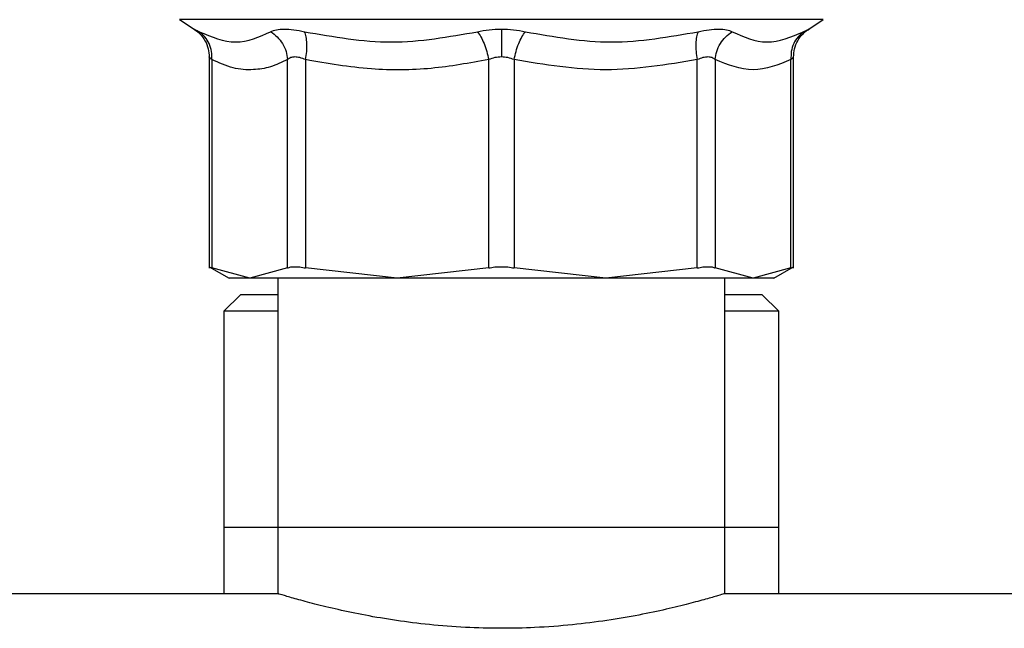
# Model space of a CAD drawing. Extents: x 0.4 to 10.6, y 0.4 to 8.1.
# Drawn here: x 7.9 to 8, y 3 to 3.1 of the extents above; entities that cross this region are included whole.
import ezdxf

# ---------------------------------------------------------------- set-up
doc = ezdxf.new("R2010")
doc.units = 0
doc.linetypes.add('SLD-SOLID', pattern=[0])
doc.layers.get('0').update_dxf_attribs({"linetype": 'CONTINUOUS'})

msp = doc.modelspace()

# ---------------------------------------------------------------- linework, layer by layer
at = {"color": 7, "linetype": 'SLD-SOLID'}
for p, q in [((7.89311, 3.07161), (7.89483, 3.07049)), ((7.96766, 3.07049), (7.96938, 3.07161)), ((7.89662, 3.06719), (7.89662, 3.04218)), ((7.89692, 3.06687), (7.89692, 3.04219)), ((7.90591, 3.04219), (7.90591, 3.06687)), ((7.90804, 3.06687), (7.90804, 3.04219)), ((7.92974, 3.04219), (7.92974, 3.06687)), ((7.93275, 3.06687), (7.93275, 3.04219)), ((7.95445, 3.04219), (7.95445, 3.06687)), ((7.95658, 3.06687), (7.95658, 3.04219)), ((7.96556, 3.04219), (7.96556, 3.06687)), ((7.96586, 3.04218), (7.96586, 3.06719)), ((7.89662, 3.06257), (7.89662, 3.06257)), ((7.96586, 3.06257), (7.96587, 3.06257)), ((7.89662, 3.04234), (7.89897, 3.04099)), ((7.90142, 3.04099), (7.89692, 3.04219)), ((7.90591, 3.04219), (7.90142, 3.04099)), ((7.91889, 3.04099), (7.90804, 3.04219)), ((7.92974, 3.04219), (7.91889, 3.04099)), ((7.9436, 3.04099), (7.93275, 3.04219)), ((7.95445, 3.04219), (7.9436, 3.04099)), ((7.96107, 3.04099), (7.95658, 3.04219)), ((7.96556, 3.04219), (7.96107, 3.04099)), ((7.96352, 3.04099), (7.96587, 3.04234)), ((7.90477, 3.04099), (7.90477, 3.01146)), ((7.95772, 3.01146), (7.95772, 3.04099)), ((7.90034, 3.03902), (7.89837, 3.03705)), ((7.90477, 3.03902), (7.90034, 3.03902)), ((7.96215, 3.03902), (7.95772, 3.03902)), ((7.96412, 3.03705), (7.96215, 3.03902)), ((7.89837, 3.03705), (7.89837, 3.01146)), ((7.90477, 3.03705), (7.89837, 3.03705)), ((7.96412, 3.03705), (7.95772, 3.03705)), ((7.96412, 3.01146), (7.96412, 3.03705)), ((7.89837, 3.01146), (7.89837, 3.00359)), ((7.89837, 3.01146), (7.90477, 3.01146)), ((7.90477, 3.01146), (7.90477, 3.00356)), ((7.90477, 3.01146), (7.95772, 3.01146)), ((7.95772, 3.00356), (7.95772, 3.01146)), ((7.95772, 3.01146), (7.96412, 3.01146)), ((7.96412, 3.00359), (7.96412, 3.01146)), ((7.90486, 3.00359), (7.33408, 3.00359)), ((8.48242, 3.00359), (7.95763, 3.00359))]:
    msp.add_line(p, q, dxfattribs=at)
at = {"color": 8, "linetype": 'SLD-SOLID'}
msp.add_line((7.96938, 3.07161), (7.89311, 3.07161), dxfattribs=at)
at = {"color": 7, "linetype": 'SLD-SOLID'}
for points, knots in [([(7.89471, 3.07057), (7.89498, 3.07037), (7.89554, 3.06998), (7.89615, 3.06914), (7.89656, 3.06818), (7.8966, 3.0675), (7.89662, 3.06716)], [0, 0, 0, 0, 0.24574, 0.499997, 0.754258, 1, 1, 1, 1]), ([(7.89542, 3.07018), (7.89689, 3.06958), (7.89981, 3.06837), (7.90254, 3.06958), (7.9039, 3.07018)], [0, 0, 0, 0, 0.50001, 1, 1, 1, 1]), ([(7.89692, 3.06687), (7.89693, 3.0672), (7.89693, 3.06786), (7.89663, 3.06879), (7.89614, 3.06961), (7.89566, 3.06999), (7.89542, 3.07018)], [0, 0, 0, 0, 0.245838, 0.500003, 0.754156, 1, 1, 1, 1]), ([(7.9039, 3.07018), (7.90411, 3.07027), (7.90452, 3.07044), (7.90547, 3.07051), (7.90661, 3.07044), (7.90748, 3.07027), (7.90793, 3.07018)], [0, 0, 0, 0, 0.25263, 0.501196, 0.749035, 1, 1, 1, 1]), ([(7.9039, 3.07018), (7.90417, 3.06999), (7.90471, 3.06961), (7.90533, 3.06879), (7.90577, 3.06786), (7.90586, 3.0672), (7.90591, 3.06687)], [0, 0, 0, 0, 0.245843, 0.500002, 0.754164, 1, 1, 1, 1]), ([(7.90793, 3.07018), (7.91136, 3.06958), (7.91822, 3.06837), (7.92501, 3.06958), (7.9284, 3.07018)], [0, 0, 0, 0, 0.500007, 1, 1, 1, 1]), ([(7.90804, 3.06687), (7.90809, 3.0672), (7.9082, 3.06786), (7.90821, 3.06879), (7.90813, 3.06961), (7.90799, 3.06999), (7.90793, 3.07018)], [0, 0, 0, 0, 0.24584, 0.500008, 0.754163, 1, 1, 1, 1]), ([(7.9284, 3.07018), (7.92886, 3.07027), (7.92977, 3.07045), (7.93075, 3.07048), (7.93124, 3.07049)], [0, 0, 0, 0, 0.503524, 1, 1, 1, 1]), ([(7.9284, 3.07018), (7.92854, 3.06999), (7.92882, 3.06961), (7.9292, 3.06879), (7.92953, 3.06786), (7.92967, 3.0672), (7.92974, 3.06687)], [0, 0, 0, 0, 0.245836, 0.500003, 0.754157, 1, 1, 1, 1]), ([(7.93124, 3.07049), (7.93173, 3.07048), (7.93272, 3.07045), (7.93363, 3.07027), (7.93409, 3.07018)], [0, 0, 0, 0, 0.496519, 1, 1, 1, 1]), ([(7.93124, 3.07049), (7.93124, 3.07029), (7.93124, 3.0699), (7.93124, 3.06908), (7.93124, 3.06816), (7.93124, 3.06751), (7.93124, 3.06719)], [0, 0, 0, 0, 0.246835, 0.501011, 0.754654, 1, 1, 1, 1]), ([(7.93275, 3.06687), (7.93282, 3.0672), (7.93296, 3.06786), (7.93328, 3.06879), (7.93367, 3.06961), (7.93395, 3.06999), (7.93409, 3.07018)], [0, 0, 0, 0, 0.245841, 0.499998, 0.754164, 1, 1, 1, 1]), ([(7.93409, 3.07018), (7.93748, 3.06958), (7.94426, 3.06837), (7.95113, 3.06958), (7.95456, 3.07018)], [0, 0, 0, 0, 0.5, 1, 1, 1, 1]), ([(7.95456, 3.07018), (7.95449, 3.06999), (7.95435, 3.06961), (7.95427, 3.06879), (7.95429, 3.06786), (7.95439, 3.0672), (7.95445, 3.06687)], [0, 0, 0, 0, 0.2458353, 0.4999986, 0.7541601, 1, 1, 1, 1]), ([(7.95456, 3.07018), (7.955, 3.07027), (7.95588, 3.07044), (7.95702, 3.07051), (7.95797, 3.07044), (7.95838, 3.07027), (7.95858, 3.07018)], [0, 0, 0, 0, 0.251629, 0.499781, 0.748079, 1, 1, 1, 1]), ([(7.95658, 3.06687), (7.95662, 3.0672), (7.95672, 3.06786), (7.95716, 3.06879), (7.95778, 3.06961), (7.95832, 3.06999), (7.95858, 3.07018)], [0, 0, 0, 0, 0.245839, 0.500004, 0.754163, 1, 1, 1, 1]), ([(7.95858, 3.07018), (7.95995, 3.06958), (7.96268, 3.06837), (7.9656, 3.06958), (7.96706, 3.07018)], [0, 0, 0, 0, 0.499999, 1, 1, 1, 1]), ([(7.96706, 3.07018), (7.96683, 3.06999), (7.96635, 3.06961), (7.96585, 3.06879), (7.96555, 3.06786), (7.96556, 3.0672), (7.96556, 3.06687)], [0, 0, 0, 0, 0.245843, 0.499999, 0.754163, 1, 1, 1, 1]), ([(7.96586, 3.06716), (7.96589, 3.0675), (7.96593, 3.06818), (7.96633, 3.06914), (7.96695, 3.06998), (7.96751, 3.07037), (7.96778, 3.07057)], [0, 0, 0, 0, 0.245741, 0.499999, 0.754261, 1, 1, 1, 1]), ([(7.90591, 3.06687), (7.90523, 3.06656), (7.90389, 3.06594), (7.90173, 3.06559), (7.8994, 3.06577), (7.89776, 3.0665), (7.89692, 3.06687)], [0, 0, 0, 0, 0.228942, 0.450165, 0.718063, 1, 1, 1, 1]), ([(7.90804, 3.06687), (7.90781, 3.06696), (7.90736, 3.06714), (7.90675, 3.06721), (7.90624, 3.06714), (7.90602, 3.06696), (7.90591, 3.06687)], [0, 0, 0, 0, 0.255916, 0.501065, 0.744712, 1, 1, 1, 1]), ([(7.92974, 3.06687), (7.92747, 3.06647), (7.92288, 3.06564), (7.91556, 3.06556), (7.91063, 3.06642), (7.90804, 3.06687)], [0, 0, 0, 0, 0.314965, 0.639908, 1, 1, 1, 1]), ([(7.93124, 3.06719), (7.93098, 3.06717), (7.93045, 3.06714), (7.92998, 3.06697), (7.92974, 3.06687)], [0, 0, 0, 0, 0.488809, 1, 1, 1, 1]), ([(7.93275, 3.06687), (7.93251, 3.06697), (7.93203, 3.06714), (7.9315, 3.06717), (7.93124, 3.06719)], [0, 0, 0, 0, 0.511244, 1, 1, 1, 1]), ([(7.95445, 3.06687), (7.95084, 3.06627), (7.9436, 3.06507), (7.93637, 3.06627), (7.93275, 3.06687)], [0, 0, 0, 0, 0.499115, 1, 1, 1, 1]), ([(7.95658, 3.06687), (7.95647, 3.06696), (7.95625, 3.06714), (7.95574, 3.06721), (7.95513, 3.06714), (7.95468, 3.06696), (7.95445, 3.06687)], [0, 0, 0, 0, 0.255472, 0.500029, 0.744341, 1, 1, 1, 1]), ([(7.96556, 3.06687), (7.96407, 3.06627), (7.96107, 3.06507), (7.95808, 3.06627), (7.95658, 3.06687)], [0, 0, 0, 0, 0.499343, 1, 1, 1, 1]), ([(7.89662, 3.04234), (7.89664, 3.04233), (7.89666, 3.04232), (7.89684, 3.04223), (7.89692, 3.04219)], [0, 0, 0, 0, 0.495156, 1, 1, 1, 1]), ([(7.90591, 3.04219), (7.90602, 3.04223), (7.90624, 3.04232), (7.90675, 3.04235), (7.90735, 3.04232), (7.90781, 3.04223), (7.90804, 3.04219)], [0, 0, 0, 0, 0.251204, 0.4999942, 0.7487916, 1, 1, 1, 1]), ([(7.92974, 3.04219), (7.92998, 3.04223), (7.93046, 3.04232), (7.93124, 3.04235), (7.93202, 3.04232), (7.93251, 3.04223), (7.93275, 3.04219)], [0, 0, 0, 0, 0.251203, 0.5, 0.748788, 1, 1, 1, 1]), ([(7.95445, 3.04219), (7.95468, 3.04223), (7.95514, 3.04232), (7.95574, 3.04235), (7.95624, 3.04232), (7.95646, 3.04223), (7.95658, 3.04219)], [0, 0, 0, 0, 0.251215, 0.500011, 0.748793, 1, 1, 1, 1]), ([(7.96556, 3.04219), (7.96565, 3.04223), (7.96582, 3.04232), (7.96585, 3.04233), (7.96586, 3.04234)], [0, 0, 0, 0, 0.504531, 1, 1, 1, 1]), ([(7.90142, 3.04099), (7.9007, 3.04099), (7.89928, 3.04099), (7.89907, 3.04099), (7.89896, 3.04099)], [0, 0, 0, 0, 0.499999, 1, 1, 1, 1]), ([(7.91889, 3.04099), (7.91698, 3.04099), (7.91317, 3.04099), (7.90829, 3.04099), (7.90417, 3.04099), (7.90234, 3.04099), (7.90142, 3.04099)], [0, 0, 0, 0, 0.25, 0.5, 0.749999, 1, 1, 1, 1]), ([(7.9436, 3.04099), (7.9416, 3.04099), (7.9376, 3.04099), (7.93124, 3.04099), (7.92488, 3.04099), (7.92089, 3.04099), (7.91889, 3.04099)], [0, 0, 0, 0, 0.250001, 0.5, 0.75, 1, 1, 1, 1]), ([(7.96107, 3.04099), (7.96015, 3.04099), (7.95831, 3.04099), (7.9542, 3.04099), (7.94932, 3.04099), (7.9455, 3.04099), (7.9436, 3.04099)], [0, 0, 0, 0, 0.250001, 0.500001, 0.750001, 1, 1, 1, 1]), ([(7.96353, 3.04099), (7.96342, 3.04099), (7.96321, 3.04099), (7.96178, 3.04099), (7.96107, 3.04099)], [0, 0, 0, 0, 0.500001, 1, 1, 1, 1]), ([(7.95763, 3.00356), (7.95764, 3.00357), (7.95768, 3.00358), (7.95695, 3.00336), (7.95557, 3.00296), (7.9535, 3.0024), (7.95084, 3.00174), (7.94758, 3.00105), (7.94383, 3.0004), (7.93966, 2.99987), (7.93542, 2.99956), (7.93113, 2.99945), (7.92691, 2.99956), (7.92271, 2.99989), (7.91871, 3.0004), (7.91507, 3.00102), (7.9118, 3.00171), (7.90905, 3.00238), (7.90687, 3.00297), (7.90545, 3.00338), (7.90477, 3.00359), (7.90484, 3.00357), (7.90486, 3.00356)], [0, 0, 0, 0, 0.029862, 0.0804, 0.132374, 0.183554, 0.23611, 0.289265, 0.343929, 0.397529, 0.452803, 0.499999, 0.551236, 0.604005, 0.655229, 0.70786, 0.760579, 0.814761, 0.868511, 0.923909, 0.976078, 1, 1, 1, 1])]:
    msp.add_open_spline(points, degree=3, knots=knots, dxfattribs=at)
at = {"color": 8, "linetype": 'SLD-SOLID'}
for points, knots in [([(7.89483, 3.07049), (7.89486, 3.07048), (7.89491, 3.07045), (7.89525, 3.07027), (7.89542, 3.07018)], [0, 0, 0, 0, 0.495855, 1, 1, 1, 1]), ([(7.96706, 3.07018), (7.96722, 3.07026), (7.96755, 3.07043), (7.9677, 3.07052), (7.96766, 3.07049), (7.96766, 3.07049)], [0, 0, 0, 0, 0.50294, 0.998996, 1, 1, 1, 1]), ([(7.89692, 3.06687), (7.89684, 3.06696), (7.89668, 3.06713), (7.8966, 3.06721), (7.89662, 3.06719), (7.89662, 3.06719)], [0, 0, 0, 0, 0.510844, 0.999365, 1, 1, 1, 1]), ([(7.96586, 3.06719), (7.96585, 3.06717), (7.96582, 3.06714), (7.96565, 3.06697), (7.96556, 3.06687)], [0, 0, 0, 0, 0.4886115, 1, 1, 1, 1])]:
    msp.add_open_spline(points, degree=3, knots=knots, dxfattribs=at)

doc.saveas('drawing.dxf')
